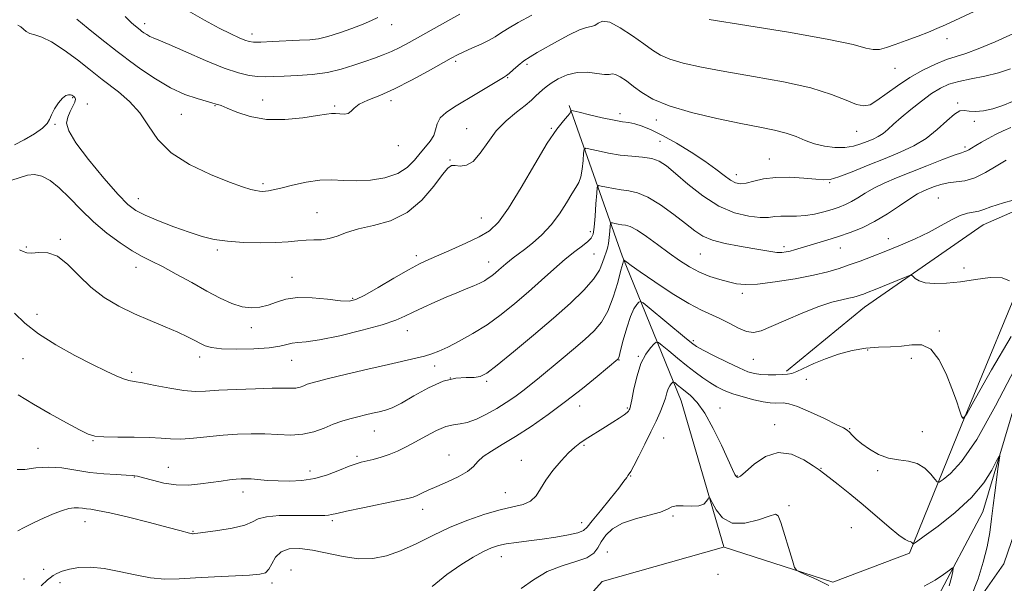
# Model space of a CAD drawing. Extents: x 2064800 to 2067700, y 339800 to 342700.
# Drawn here: x 2065095 to 2065446, y 341019 to 341219 of the extents above; entities that cross this region are included whole.
import ezdxf

# ---------------------------------------------------------------- set-up
doc = ezdxf.new("R2010")
doc.units = 0
doc.header["$MEASUREMENT"] = 0
for name, color, linetype, lineweight in [('DTM HARD BREAKLINE', 7, 'Continuous', 0), ('DTM SPOT ELEVATION', 2, 'Continuous', 13), ('INDEX CONTOUR', 41, 'Continuous', 13), ('INTERMEDIATE CONTOUR', 44, 'Continuous', 0)]:
    doc.layers.add(name, color=color, linetype=linetype, lineweight=lineweight)

msp = doc.modelspace()

# ---------------------------------------------------------------- linework, layer by layer
at = {"layer": 'DTM HARD BREAKLINE'}
for points in [[(2065345.796, 341031.476, 1171.452), (2065384.57, 341018.93, 1172.29), (2065411.88, 341029.27, 1173.7), (2065430.5, 341075.34, 1177.95), (2065455.59, 341135.84, 1180.6), (2065477.67, 341140.98, 1180.64), (2065569.35, 341199.64, 1185.97), (2065603.59, 341237.63, 1190.31), (2065650.67, 341277.99, 1193.56), (2065713.09, 341343.17, 1198.13), (2065740.12, 341385.6, 1203.51), (2065781.61, 341434, 1205.87), (2065816.68, 341478.42, 1212.65), (2065848.06, 341505.59, 1213.17), (2065883.25, 341584.5, 1213.74), (2065905.15, 341651.43, 1217.35), (2065905.53, 341657.85, 1217.98)], [(2065156.72, 340802.68, 1157.45), (2065193.08, 340872.36, 1160.58), (2065253, 340914.68, 1164.31), (2065282.42, 340949.48, 1166.15), (2065294.97, 340982.74, 1166.07), (2065342.42, 341014.27, 1167.84), (2065368.87, 341005.35, 1168.52), (2065381.28, 340995.68, 1168.44), (2065406.57, 341001.2, 1169.64), (2065421.05, 341011.99, 1171.25), (2065438.02, 341044.02, 1173.17), (2065459.53, 341116.17, 1176.06), (2065486.84, 341124.1, 1176.06), (2065520.98, 341134.41, 1180.28), (2065549.52, 341148.75, 1181.52), (2065567.2, 341157.92, 1183.16), (2065592.19, 341191.13, 1184.93), (2065610.75, 341219.95, 1184.89), (2065636.46, 341229.89, 1186.41), (2065663.42, 341252.27, 1187.54), (2065713.74, 341299.03, 1190.95), (2065754.43, 341348.24, 1193.52), (2065783.85, 341385.05, 1195.88), (2065812.91, 341433.89, 1199.25)], [(2065668.805, 341214.495, 1196.124), (2065646.41, 341206.99, 1197.01), (2065616.24, 341184.23, 1192.87), (2065569.9, 341127.42, 1187.5), (2065527.32, 341110.71, 1182.24), (2065469.89, 341096.47, 1179.55), (2065445.57, 341025.54, 1175.38), (2065418.96, 340987.52, 1173.33), (2065377.2, 340976.43, 1171.41), (2065344.35, 340991.79, 1170.2), (2065308.95, 340965.04, 1168.88), (2065203.47, 340860.29, 1162.66), (2065179.18, 340799.39, 1160.86), (2065154.21, 340771.39, 1161.34), (2065109.53, 340732.23, 1160.78)], [(2065290.47, 341188.89, 1188.26), (2065309.47, 341135.26, 1180.21), (2065330.47, 341083.62, 1173.05), (2065345.659, 341031.617, 1171.453)], [(2065368.08, 341094.23, 1178.25), (2065395.81, 341117.04, 1179.22), (2065438.18, 341146.32, 1181.19), (2065475.98, 341162.9, 1182.1)], [(2065109.74, 340790.8, 1160.5), (2065160.07, 340840.78, 1161.14), (2065185.9, 340886.03, 1163.42), (2065251.06, 340933.54, 1166.75), (2065272.11, 340985.63, 1169.8), (2065302.32, 341019.22, 1170.33), (2065345.583, 341031.48, 1171.447)]]:
    msp.add_polyline3d(points, dxfattribs=at)
at = {"layer": 'DTM SPOT ELEVATION'}
for p in [(2065139.12, 341218.06, 1196.5), (2065227.27, 341217.63, 1197.4), (2065177.35, 341214.33, 1198.5), (2065425.27, 341212.71, 1193.5), (2065249.99, 341204.56, 1193.7), (2065275.44, 341203.57, 1191.7), (2065406.73, 341202.15, 1193.1), (2065268.54, 341198.78, 1191.9), (2065113.43, 341191.7, 1189.9), (2065118.68, 341189.4, 1190.2), (2065181.23, 341190.87, 1194.7), (2065226.94, 341190.59, 1193.6), (2065429.09, 341189.78, 1188.2), (2065152.2, 341185.66, 1193.2), (2065164.22, 341188.78, 1193.9), (2065206.91, 341188.66, 1194.2), (2065308.67, 341185.98, 1188.5), (2065107.18, 341182.2, 1189.9), (2065321.66, 341183.65, 1189.4), (2065435.03, 341183.17, 1187.8), (2065253.94, 341180.61, 1190.9), (2065284.15, 341180.76, 1188.1), (2065393.04, 341179.67, 1191.2), (2065322.92, 341176.09, 1186.9), (2065229.58, 341174.54, 1193.4), (2065431.72, 341174.01, 1186.3), (2065248, 341169.46, 1190.1), (2065361.88, 341169.81, 1188.8), (2065350.19, 341164.18, 1188.6), (2065383.41, 341161.41, 1187.9), (2065181.27, 341160.96, 1192.3), (2065136.89, 341155.7, 1190.7), (2065422.16, 341155.89, 1182.9), (2065200.54, 341150.72, 1190.9), (2065259.19, 341148.8, 1188.9), (2065298.04, 341143.88, 1184.5), (2065109.01, 341141.13, 1186.2), (2065404.36, 341141.42, 1182.7), (2065096.88, 341138.37, 1186.2), (2065165.02, 341137.35, 1189.7), (2065367.14, 341138.49, 1184.4), (2065387.28, 341138.11, 1183.2), (2065236.03, 341135.32, 1188.4), (2065261.79, 341133.05, 1186.7), (2065299.35, 341135.97, 1183.1), (2065337.33, 341135.9, 1183.1), (2065135.99, 341131.21, 1187.4), (2065431.27, 341130.97, 1180.6), (2065191.69, 341127.58, 1188.7), (2065213.28, 341120.11, 1188.2), (2065352.29, 341121.94, 1181.6), (2065100.78, 341114.44, 1184.5), (2065177.16, 341109.69, 1187.5), (2065232.77, 341108.67, 1185.3), (2065422.48, 341108.45, 1178.1), (2065334.79, 341105.09, 1178.3), (2065396.951, 341101.745, 1177.855), (2065095.79, 341098.64, 1183.3), (2065158.71, 341099.17, 1185.5), (2065191.57, 341098.05, 1185.2), (2065308.324, 341098.147, 1177.925), (2065315.13, 341099.451, 1176.105), (2065356.21, 341098.35, 1179.1), (2065412.508, 341098.768, 1177.715), (2065242.5, 341095.98, 1183.5), (2065134.44, 341093.72, 1184.3), (2065248.16, 341091.72, 1181.5), (2065375.06, 341091.26, 1177.5), (2065261.11, 341090.53, 1181.7), (2065294.236, 341081.781, 1177.365), (2065311.275, 341081.035, 1176.175), (2065344.354, 341081.001, 1174.705), (2065363.757, 341075.071, 1174.495), (2065390.5, 341073.7, 1176.1), (2065221.02, 341072.91, 1181.2), (2065324.214, 341070.302, 1173.025), (2065416.513, 341072.595, 1176.665), (2065101.06, 341066.62, 1180.7), (2065120.7, 341069.46, 1181.9), (2065295.81, 341067.779, 1175.825), (2065214.9, 341063.87, 1180.3), (2065247.7, 341064.34, 1178.9), (2065147.62, 341059.96, 1180.9), (2065273.42, 341062.37, 1176.7), (2065380.38, 341059.5, 1174.1), (2065135.49, 341056.5, 1179.9), (2065198.03, 341058.56, 1180.6), (2065312.43, 341056.84, 1173.9), (2065350.46, 341056.79, 1174.1), (2065400.52, 341058.66, 1175.8), (2065174.19, 341051.12, 1179.4), (2065267.7, 341050.82, 1176.8), (2065368.942, 341046.204, 1172.115), (2065238.26, 341044.96, 1177.4), (2065327.52, 341042.55, 1171.8), (2065117.82, 341040.59, 1177.3), (2065206, 341040.88, 1177.7), (2065294.94, 341040.16, 1174.7), (2065391.184, 341038.369, 1172.675), (2065156.42, 341037.04, 1178.1), (2065266.32, 341028.09, 1173.3), (2065304.15, 341029.73, 1170.7), (2065103.09, 341023.54, 1176.4), (2065191.28, 341023.27, 1174.6), (2065343.64, 341021.8, 1171.5), (2065096.14, 341020.05, 1176.6), (2065108.92, 341018.78, 1175.6), (2065184.58, 341018.67, 1175.6)]:
    msp.add_point(p, dxfattribs=at)
at = {"layer": 'INDEX CONTOUR'}
for points in [[(2065092.763, 341174.809, 1190), (2065096.185, 341176.6, 1190), (2065099.806, 341178.752, 1190), (2065102.744, 341180.809, 1190), (2065104.385, 341182.455, 1190), (2065105.186, 341183.922, 1190), (2065105.871, 341185.579, 1190), (2065106.996, 341187.6521, 1190), (2065108.429, 341189.7911, 1190), (2065109.866, 341191.504, 1190), (2065111.0611, 341192.427, 1190), (2065111.988, 341192.718, 1190), (2065112.68, 341192.664, 1190), (2065113.177, 341192.504, 1190), (2065113.557, 341192.288, 1190), (2065113.907, 341192.0131, 1190), (2065114.265, 341191.653, 1190), (2065114.457, 341191.064, 1190), (2065114.259, 341190.0721, 1190), (2065113.543, 341188.571, 1190), (2065112.568, 341186.71, 1190), (2065111.688, 341184.703, 1190), (2065111.308, 341182.605, 1190), (2065112.034, 341179.821, 1190), (2065114.524, 341175.597, 1190), (2065119.081, 341169.567, 1190), (2065124.603, 341162.909, 1190), (2065129.634, 341157.188, 1190), (2065133.167, 341153.541, 1190), (2065135.986, 341151.387, 1190), (2065139.322, 341149.718, 1190), (2065144.044, 341147.752, 1190), (2065149.578, 341145.616, 1190), (2065154.986, 341143.667, 1190), (2065159.613, 341142.183, 1190), (2065163.9271, 341141.147, 1190), (2065168.681, 341140.464, 1190), (2065174.361, 341140.056, 1190), (2065180.3881, 341139.897, 1190), (2065185.921, 341139.9769, 1190), (2065190.323, 341140.261, 1190), (2065193.792, 341140.61, 1190), (2065196.732, 341140.861, 1190), (2065199.49, 341140.925, 1190), (2065202.19, 341141.014, 1190), (2065204.897, 341141.416, 1190), (2065207.737, 341142.324, 1190), (2065211.076, 341143.559, 1190), (2065215.336, 341144.8491, 1190), (2065220.753, 341146.081, 1190), (2065226.796, 341147.794, 1190), (2065232.746, 341150.6851, 1190), (2065237.976, 341155.112, 1190), (2065242.23, 341160.076, 1190), (2065245.347, 341164.236, 1190), (2065247.299, 341166.5839, 1190), (2065248.598, 341167.438, 1190), (2065249.888, 341167.45, 1190), (2065251.6719, 341167.27, 1190), (2065253.88, 341167.546, 1190), (2065256.299, 341168.93, 1190), (2065258.784, 341171.831, 1190), (2065261.465, 341175.709, 1190), (2065264.541, 341179.783, 1190), (2065268.09, 341183.404, 1190), (2065271.6989, 341186.44, 1190), (2065274.836, 341188.893, 1190), (2065277.107, 341190.785, 1190), (2065278.68, 341192.2459, 1190), (2065279.86, 341193.426, 1190), (2065280.955, 341194.48, 1190), (2065282.265, 341195.565, 1190), (2065284.09, 341196.841, 1190), (2065286.643, 341198.367, 1190), (2065289.797, 341199.794, 1190), (2065293.338, 341200.672, 1190), (2065297.011, 341200.7161, 1190), (2065300.412, 341200.2851, 1190), (2065303.097, 341199.906, 1190), (2065304.793, 341199.938, 1190), (2065305.924, 341200.093, 1190), (2065307.084, 341199.918, 1190), (2065308.7489, 341199.064, 1190), (2065310.913, 341197.598, 1190), (2065313.452, 341195.688, 1190), (2065316.391, 341193.496, 1190), (2065320.36, 341191.136, 1190), (2065326.142, 341188.716, 1190), (2065334.128, 341186.35, 1190), (2065343.1621, 341184.195, 1190), (2065351.698, 341182.414, 1190), (2065358.528, 341181.1, 1190), (2065363.79, 341180.054, 1190), (2065367.96, 341179.003, 1190), (2065371.491, 341177.754, 1190), (2065374.74, 341176.431, 1190), (2065378.044, 341175.235, 1190), (2065381.632, 341174.347, 1190), (2065385.318, 341173.861, 1190), (2065388.81, 341173.849, 1190), (2065391.878, 341174.333, 1190), (2065394.532, 341175.138, 1190), (2065396.8419, 341176.04, 1190), (2065398.881, 341176.88, 1190), (2065400.728, 341177.76, 1190), (2065402.46, 341178.847, 1190), (2065404.198, 341180.2929, 1190), (2065406.227, 341182.181, 1190), (2065408.871, 341184.577, 1190), (2065412.31, 341187.461, 1190), (2065416.135, 341190.456, 1190), (2065419.793, 341193.096, 1190), (2065422.921, 341195.037, 1190), (2065425.9331, 341196.403, 1190), (2065429.4321, 341197.439, 1190), (2065433.827, 341198.371, 1190), (2065438.734, 341199.343, 1190), (2065443.571, 341200.484, 1190), (2065447.872, 341201.882, 1190)], [(2065093.673, 341059.086, 1180), (2065096.436, 341059.175, 1180), (2065100.3, 341059.694, 1180), (2065104.817, 341060.012, 1180), (2065109.603, 341059.67, 1180), (2065114.534, 341058.896, 1180), (2065119.5499, 341058.092, 1180), (2065124.52, 341057.572, 1180), (2065129.0159, 341057.302, 1180), (2065132.536, 341057.162, 1180), (2065134.818, 341057.027, 1180), (2065136.553, 341056.752, 1180), (2065138.669, 341056.187, 1180), (2065141.8629, 341055.272, 1180), (2065145.9079, 341054.298, 1180), (2065150.343, 341053.646, 1180), (2065154.764, 341053.587, 1180), (2065158.989, 341053.964, 1180), (2065166.3631, 341055.003, 1180), (2065169.322, 341055.392, 1180), (2065171.703, 341055.669, 1180), (2065173.531, 341055.829, 1180), (2065175.181, 341055.863, 1180), (2065177.1221, 341055.764, 1180), (2065182.948, 341055.27, 1180), (2065186.684, 341055.039, 1180), (2065190.807, 341054.958, 1180), (2065195.2081, 341055.1981, 1180), (2065199.7831, 341055.944, 1180), (2065204.375, 341057.281, 1180), (2065208.615, 341058.873, 1180), (2065212.081, 341060.281, 1180), (2065214.525, 341061.181, 1180), (2065216.384, 341061.72, 1180), (2065220.643, 341062.723, 1180), (2065223.417, 341063.477, 1180), (2065226.352, 341064.448, 1180), (2065229.284, 341065.663, 1180), (2065232.332, 341067.155, 1180), (2065235.686, 341068.96, 1180), (2065239.431, 341071.034, 1180), (2065243.215, 341073.015, 1180), (2065246.581, 341074.461, 1180), (2065249.241, 341075.106, 1180), (2065251.587, 341075.383, 1180), (2065254.177, 341075.899, 1180), (2065257.414, 341077.113, 1180), (2065261.057, 341078.885, 1180), (2065264.708, 341080.925, 1180), (2065268.053, 341082.9991, 1180), (2065271.117, 341085.086, 1180), (2065274.012, 341087.219, 1180), (2065276.873, 341089.456, 1180), (2065279.941, 341091.953, 1180), (2065287.638, 341098.348, 1180), (2065292.006, 341102.015, 1180), (2065296.063, 341105.479, 1180), (2065299.402, 341108.513, 1180), (2065302.094, 341111.627, 1180), (2065304.33, 341115.513, 1180), (2065306.257, 341120.548, 1180), (2065307.835, 341125.827, 1180), (2065308.975, 341130.1281, 1180), (2065309.634, 341132.554, 1180), (2065309.932, 341133.502, 1180), (2065310.032, 341133.693, 1180), (2065310.083, 341133.719, 1180), (2065310.191, 341133.654, 1180), (2065311.047, 341132.968, 1180), (2065312.595, 341131.834, 1180), (2065315.799, 341129.586, 1180), (2065321.021, 341126.016, 1180), (2065327.252, 341121.905, 1180), (2065333.136, 341118.287, 1180), (2065337.656, 341115.906, 1180), (2065344.285, 341112.988, 1180), (2065347.575, 341111.283, 1180), (2065350.858, 341109.557, 1180), (2065353.805, 341108.308, 1180), (2065356.285, 341107.947, 1180), (2065358.941, 341108.538, 1180), (2065362.612, 341110.052, 1180), (2065367.821, 341112.366, 1180), (2065373.8301, 341114.972, 1180), (2065379.585, 341117.26, 1180), (2065384.236, 341118.7721, 1180), (2065387.744, 341119.641, 1180), (2065390.276, 341120.149, 1180), (2065392.02, 341120.537, 1180), (2065393.258, 341120.887, 1180), (2065394.295, 341121.242, 1180), (2065395.4499, 341121.665, 1180), (2065397.093, 341122.299, 1180), (2065399.605, 341123.303, 1180), (2065410.109, 341127.612, 1180), (2065411.872, 341128.307, 1180), (2065412.656, 341128.412, 1180), (2065413.13, 341128.013, 1180), (2065413.898, 341127.237, 1180), (2065415.28, 341126.346, 1180), (2065417.526, 341125.642, 1180), (2065420.816, 341125.365, 1180), (2065425.042, 341125.526, 1180), (2065430.023, 341126.073, 1180), (2065435.477, 341126.883, 1180), (2065440.714, 341127.517, 1180), (2065444.941, 341127.4619, 1180), (2065447.584, 341126.401, 1180)]]:
    msp.add_polyline3d(points, dxfattribs=at)
at = {"layer": 'INTERMEDIATE CONTOUR'}
for points in [[(2065340.433, 341219.516, 1194), (2065353.885, 341217.382, 1194), (2065369.493, 341214.8401, 1194), (2065383.153, 341212.416, 1194), (2065391.778, 341210.55, 1194), (2065396.358, 341209.335, 1194), (2065398.902, 341208.7739, 1194), (2065401.1359, 341208.854, 1194), (2065403.667, 341209.494, 1194), (2065406.819, 341210.595, 1194), (2065410.75, 341212.033, 1194), (2065414.942, 341213.595, 1194), (2065418.712, 341215.046, 1194), (2065421.6901, 341216.272, 1194), (2065424.763, 341217.657, 1194), (2065448.757, 341228.943, 1194)], [(2065114.946, 341219.615, 1194), (2065118.983, 341216.286, 1194), (2065123.301, 341212.841, 1194), (2065129.305, 341208.101, 1194), (2065131.188, 341206.638, 1194), (2065133.742, 341204.723, 1194), (2065137.8019, 341201.773, 1194), (2065142.936, 341198.305, 1194), (2065148.397, 341195.109, 1194), (2065153.503, 341192.803, 1194), (2065157.849, 341191.318, 1194), (2065163.034, 341189.868, 1194), (2065164.604, 341189.382, 1194), (2065165.229, 341189.2101, 1194), (2065166.381, 341188.815, 1194), (2065168.522, 341187.941, 1194), (2065172.006, 341186.482, 1194), (2065176.756, 341184.922, 1194), (2065182.587, 341183.895, 1194), (2065189.169, 341183.845, 1194), (2065195.584, 341184.462, 1194), (2065200.768, 341185.247, 1194), (2065203.985, 341185.791, 1194), (2065205.81, 341186.0459, 1194), (2065207.147, 341186.053, 1194), (2065208.695, 341185.893, 1194), (2065210.334, 341185.796, 1194), (2065211.737, 341186.031, 1194), (2065212.741, 341186.788, 1194), (2065213.83, 341187.944, 1194), (2065215.6499, 341189.297, 1194), (2065218.709, 341190.729, 1194), (2065222.973, 341192.456, 1194), (2065228.272, 341194.778, 1194), (2065234.306, 341197.831, 1194), (2065240.254, 341201.0961, 1194), (2065248.411, 341205.734, 1194), (2065250.661, 341206.931, 1194), (2065252.905, 341207.99, 1194), (2065255.856, 341209.297, 1194), (2065259.116, 341210.756, 1194), (2065262.007, 341212.15, 1194), (2065264.106, 341213.352, 1194), (2065266.008, 341214.599, 1194), (2065268.561, 341216.221, 1194), (2065272.384, 341218.436, 1194), (2065277.164, 341221.034, 1194)], [(2065132.157, 341220.631, 1196), (2065134.462, 341218.375, 1196), (2065135.8771, 341217.1, 1196), (2065137.534, 341215.776, 1196), (2065138.044, 341215.393, 1196), (2065138.856, 341214.803, 1196), (2065139.883, 341214.109, 1196), (2065140.975, 341213.47, 1196), (2065142.157, 341212.935, 1196), (2065144.151, 341212.125, 1196), (2065147.851, 341210.552, 1196), (2065153.757, 341207.942, 1196), (2065160.784, 341204.885, 1196), (2065167.451, 341202.184, 1196), (2065172.61, 341200.455, 1196), (2065176.45, 341199.572, 1196), (2065179.496, 341199.219, 1196), (2065182.263, 341199.123, 1196), (2065185.244, 341199.181, 1196), (2065188.924, 341199.33, 1196), (2065193.611, 341199.544, 1196), (2065198.917, 341199.94, 1196), (2065204.28, 341200.6679, 1196), (2065209.228, 341201.814, 1196), (2065213.67, 341203.198, 1196), (2065217.607, 341204.572, 1196), (2065221.067, 341205.76, 1196), (2065224.188, 341206.863, 1196), (2065227.1371, 341208.052, 1196), (2065230.108, 341209.485, 1196), (2065233.418, 341211.272, 1196), (2065247.217, 341218.995, 1196), (2065251.488, 341221.408, 1196)], [(2065154.65, 341222.573, 1198), (2065160.464, 341219.258, 1198), (2065165.753, 341216.4649, 1198), (2065169.86, 341214.403, 1198), (2065172.8309, 341213.002, 1198), (2065174.891, 341212.119, 1198), (2065176.365, 341211.626, 1198), (2065177.989, 341211.431, 1198), (2065180.603, 341211.46, 1198), (2065184.7329, 341211.632, 1198), (2065194.308, 341212.108, 1198), (2065197.971, 341212.313, 1198), (2065201.105, 341212.673, 1198), (2065204.479, 341213.428, 1198), (2065208.612, 341214.72, 1198), (2065213.034, 341216.316, 1198), (2065217.022, 341217.884, 1198), (2065220.0429, 341219.176, 1198), (2065222.315, 341220.263, 1198)], [(2065093.854, 341217.513, 1192), (2065094.994, 341216.839, 1192), (2065095.894, 341216.032, 1192), (2065096.858, 341215.212, 1192), (2065098.117, 341214.533, 1192), (2065099.899, 341214.025, 1192), (2065102.4249, 341213.221, 1192), (2065105.915, 341211.529, 1192), (2065110.3971, 341208.607, 1192), (2065115.13, 341205.111, 1192), (2065119.179, 341201.948, 1192), (2065124.019, 341198.099, 1192), (2065129.787, 341193.6861, 1192), (2065133.699, 341190.316, 1192), (2065137.423, 341186.249, 1192), (2065140.542, 341181.623, 1192), (2065143.869, 341176.764, 1192), (2065148.524, 341172.041, 1192), (2065155.172, 341167.796, 1192), (2065162.6501, 341164.243, 1192), (2065169.34, 341161.568, 1192), (2065174.005, 341159.877, 1192), (2065176.93, 341158.9571, 1192), (2065178.778, 341158.516, 1192), (2065180.13, 341158.304, 1192), (2065181.227, 341158.24, 1192), (2065182.225, 341158.286, 1192), (2065183.337, 341158.431, 1192), (2065185.007, 341158.772, 1192), (2065187.733, 341159.435, 1192), (2065191.805, 341160.456, 1192), (2065196.669, 341161.524, 1192), (2065201.562, 341162.2391, 1192), (2065205.934, 341162.3381, 1192), (2065210.092, 341162.104, 1192), (2065214.553, 341161.955, 1192), (2065219.632, 341162.25, 1192), (2065224.813, 341163.1199, 1192), (2065229.376, 341164.637, 1192), (2065232.792, 341166.8, 1192), (2065235.308, 341169.321, 1192), (2065237.364, 341171.8389, 1192), (2065239.29, 341174.082, 1192), (2065240.976, 341176.126, 1192), (2065242.203, 341178.136, 1192), (2065242.8859, 341180.235, 1192), (2065243.477, 341182.369, 1192), (2065244.562, 341184.444, 1192), (2065246.605, 341186.411, 1192), (2065249.579, 341188.414, 1192), (2065257.62, 341193.177, 1192), (2065267.098, 341198.814, 1192), (2065268.205, 341199.533, 1192), (2065269.162, 341200.322, 1192), (2065270.544, 341201.569, 1192), (2065272.336, 341203.1361, 1192), (2065274.373, 341204.753, 1192), (2065276.567, 341206.239, 1192), (2065279.13, 341207.764, 1192), (2065286.332, 341211.833, 1192), (2065290.517, 341214.0931, 1192), (2065294.164, 341215.824, 1192), (2065296.725, 341216.667, 1192), (2065298.412, 341217.009, 1192), (2065299.63, 341217.42, 1192), (2065300.799, 341218.2371, 1192), (2065302.409, 341218.872, 1192), (2065304.9689, 341218.502, 1192), (2065308.754, 341216.59, 1192), (2065313.1071, 341213.735, 1192), (2065317.138, 341210.817, 1192), (2065320.257, 341208.527, 1192), (2065323.064, 341206.792, 1192), (2065326.46, 341205.347, 1192), (2065331.23, 341203.96, 1192), (2065337.697, 341202.524, 1192), (2065346.066, 341200.9649, 1192), (2065356.247, 341199.219, 1192), (2065366.964, 341197.271, 1192), (2065376.644, 341195.116, 1192), (2065384.0591, 341192.819, 1192), (2065389.361, 341190.7201, 1192), (2065393.045, 341189.23, 1192), (2065395.642, 341188.687, 1192), (2065397.821, 341189.149, 1192), (2065400.282, 341190.603, 1192), (2065407.571, 341195.847, 1192), (2065412.0261, 341198.808, 1192), (2065416.653, 341201.452, 1192), (2065421.1279, 341203.631, 1192), (2065425.114, 341205.256, 1192), (2065428.485, 341206.353, 1192), (2065431.949, 341207.409, 1192), (2065436.422, 341209.029, 1192), (2065442.431, 341211.5901, 1192), (2065448.94, 341214.577, 1192)], [(2065091.397, 341162.142, 1188), (2065094.7151, 341163.224, 1188), (2065097.389, 341164.067, 1188), (2065099.859, 341164.3271, 1188), (2065102.502, 341163.711, 1188), (2065105.43, 341162.123, 1188), (2065108.691, 341159.519, 1188), (2065112.327, 341155.939, 1188), (2065116.364, 341151.757, 1188), (2065120.82, 341147.434, 1188), (2065125.635, 341143.386, 1188), (2065130.4241, 341139.862, 1188), (2065134.723, 341137.07, 1188), (2065138.271, 341135.08, 1188), (2065141.608, 341133.416, 1188), (2065145.479, 341131.468, 1188), (2065150.389, 341128.806, 1188), (2065155.892, 341125.732, 1188), (2065161.305, 341122.729, 1188), (2065166.081, 341120.213, 1188), (2065170.225, 341118.33, 1188), (2065173.881, 341117.158, 1188), (2065177.182, 341116.736, 1188), (2065180.239, 341116.965, 1188), (2065183.154, 341117.705, 1188), (2065186.086, 341118.773, 1188), (2065189.425, 341119.811, 1188), (2065193.6179, 341120.413, 1188), (2065198.859, 341120.312, 1188), (2065204.325, 341119.788, 1188), (2065208.937, 341119.259, 1188), (2065212.0171, 341119.1229, 1188), (2065214.485, 341119.703, 1188), (2065217.656, 341121.301, 1188), (2065222.4281, 341124.035, 1188), (2065228.01, 341127.291, 1188), (2065233.192, 341130.272, 1188), (2065237.126, 341132.4009, 1188), (2065240.418, 341133.989, 1188), (2065244.038, 341135.564, 1188), (2065248.653, 341137.527, 1188), (2065253.715, 341139.757, 1188), (2065258.374, 341142.001, 1188), (2065262.056, 341144.227, 1188), (2065265.292, 341147.277, 1188), (2065268.889, 341152.2109, 1188), (2065273.3881, 341159.59, 1188), (2065278.261, 341167.973, 1188), (2065282.712, 341175.419, 1188), (2065286.109, 341180.442, 1188), (2065288.459, 341183.374, 1188), (2065289.9321, 341185.001, 1188), (2065290.709, 341185.999, 1188), (2065291.01, 341186.601, 1188), (2065291.069, 341186.928, 1188), (2065291.188, 341187.064, 1188), (2065291.954, 341186.9401, 1188), (2065294.023, 341186.452, 1188), (2065297.751, 341185.562, 1188), (2065302.296, 341184.515, 1188), (2065306.513, 341183.622, 1188), (2065309.563, 341183.097, 1188), (2065311.812, 341182.756, 1188), (2065313.929, 341182.316, 1188), (2065316.498, 341181.515, 1188), (2065319.7569, 341180.179, 1188), (2065323.858, 341178.156, 1188), (2065328.813, 341175.389, 1188), (2065334.061, 341172.199, 1188), (2065338.902, 341169.008, 1188), (2065342.786, 341166.18, 1188), (2065345.768, 341163.879, 1188), (2065348.054, 341162.212, 1188), (2065349.884, 341161.257, 1188), (2065351.626, 341160.953, 1188), (2065353.678, 341161.208, 1188), (2065356.385, 341161.886, 1188), (2065359.86, 341162.674, 1188), (2065364.162, 341163.2189, 1188), (2065369.194, 341163.268, 1188), (2065374.241, 341162.9699, 1188), (2065378.435, 341162.575, 1188), (2065381.258, 341162.34, 1188), (2065383.594, 341162.5389, 1188), (2065386.682, 341163.45, 1188), (2065391.4, 341165.231, 1188), (2065397.2, 341167.559, 1188), (2065403.178, 341169.991, 1188), (2065408.604, 341172.216, 1188), (2065413.436, 341174.46, 1188), (2065417.806, 341177.086, 1188), (2065421.791, 341180.267, 1188), (2065425.246, 341183.431, 1188), (2065427.971, 341185.821, 1188), (2065429.89, 341186.903, 1188), (2065431.426, 341187.0391, 1188), (2065433.124, 341186.814, 1188), (2065435.419, 341186.736, 1188), (2065438.2849, 341186.994, 1188), (2065441.588, 341187.699, 1188), (2065445.146, 341188.883, 1188), (2065448.615, 341190.2729, 1188)], [(2065094.521, 341137.378, 1186), (2065095.805, 341136.803, 1186), (2065097.061, 341136.378, 1186), (2065098.784, 341136.267, 1186), (2065101.336, 341136.471, 1186), (2065104.54, 341136.35, 1186), (2065108.083, 341135.105, 1186), (2065111.737, 341132.214, 1186), (2065115.608, 341128.264, 1186), (2065119.883, 341124.121, 1186), (2065124.696, 341120.481, 1186), (2065129.947, 341117.368, 1186), (2065135.4809, 341114.639, 1186), (2065141.094, 341112.177, 1186), (2065146.395, 341109.979, 1186), (2065150.9461, 341108.067, 1186), (2065154.428, 341106.456, 1186), (2065157.01, 341105.125, 1186), (2065158.983, 341104.044, 1186), (2065160.726, 341103.188, 1186), (2065162.974, 341102.5601, 1186), (2065166.552, 341102.169, 1186), (2065171.912, 341102.024, 1186), (2065178.034, 341102.131, 1186), (2065183.525, 341102.499, 1186), (2065187.344, 341103.096, 1186), (2065189.841, 341103.7379, 1186), (2065191.718, 341104.205, 1186), (2065193.708, 341104.3859, 1186), (2065196.675, 341104.613, 1186), (2065201.517, 341105.327, 1186), (2065208.6709, 341106.819, 1186), (2065216.736, 341108.774, 1186), (2065223.8549, 341110.724, 1186), (2065228.683, 341112.325, 1186), (2065231.948, 341113.72, 1186), (2065234.8951, 341115.174, 1186), (2065238.487, 341116.876, 1186), (2065242.568, 341118.717, 1186), (2065246.699, 341120.511, 1186), (2065250.5, 341122.1051, 1186), (2065253.814, 341123.473, 1186), (2065256.543, 341124.62, 1186), (2065258.639, 341125.571, 1186), (2065260.266, 341126.417, 1186), (2065261.642, 341127.266, 1186), (2065262.947, 341128.204, 1186), (2065264.22, 341129.225, 1186), (2065265.466, 341130.296, 1186), (2065267.927, 341132.478, 1186), (2065269.2, 341133.539, 1186), (2065270.58, 341134.592, 1186), (2065272.275, 341135.839, 1186), (2065274.5311, 341137.526, 1186), (2065277.481, 341139.85, 1186), (2065280.818, 341142.804, 1186), (2065284.127, 341146.329, 1186), (2065287.054, 341150.28, 1186), (2065289.511, 341154.164, 1186), (2065291.471, 341157.397, 1186), (2065292.931, 341159.62, 1186), (2065293.971, 341161.369, 1186), (2065294.6891, 341163.404, 1186), (2065295.179, 341166.226, 1186), (2065295.492, 341169.3, 1186), (2065295.673, 341171.834, 1186), (2065295.846, 341173.222, 1186), (2065296.447, 341173.604, 1186), (2065297.989, 341173.309, 1186), (2065300.815, 341172.647, 1186), (2065304.578, 341171.866, 1186), (2065308.76, 341171.195, 1186), (2065312.89, 341170.782, 1186), (2065316.694, 341170.451, 1186), (2065319.948, 341169.941, 1186), (2065322.584, 341168.9879, 1186), (2065325.169, 341167.309, 1186), (2065328.4251, 341164.616, 1186), (2065332.871, 341160.82, 1186), (2065338.203, 341156.645, 1186), (2065343.91, 341153.016, 1186), (2065349.501, 341150.645, 1186), (2065354.557, 341149.407, 1186), (2065358.678, 341148.966, 1186), (2065361.633, 341149, 1186), (2065363.876, 341149.246, 1186), (2065366.028, 341149.46, 1186), (2065368.588, 341149.4751, 1186), (2065371.542, 341149.45, 1186), (2065374.752, 341149.623, 1186), (2065378.068, 341150.164, 1186), (2065381.303, 341150.963, 1186), (2065384.257, 341151.84, 1186), (2065386.798, 341152.67, 1186), (2065389.056, 341153.548, 1186), (2065391.228, 341154.621, 1186), (2065393.507, 341155.996, 1186), (2065396.084, 341157.608, 1186), (2065399.148, 341159.355, 1186), (2065402.858, 341161.158, 1186), (2065407.257, 341163.061, 1186), (2065412.3579, 341165.135, 1186), (2065418.02, 341167.3789, 1186), (2065423.478, 341169.5, 1186), (2065427.815, 341171.133, 1186), (2065430.385, 341172.035, 1186), (2065431.641, 341172.435, 1186), (2065432.31, 341172.684, 1186), (2065433.026, 341173.08, 1186), (2065434.04, 341173.7101, 1186), (2065435.511, 341174.609, 1186), (2065437.536, 341175.782, 1186), (2065439.971, 341177.127, 1186), (2065442.612, 341178.513, 1186), (2065445.293, 341179.826, 1186), (2065448.022, 341181.022, 1186)], [(2065092.713, 341114.874, 1184), (2065096.425, 341111.301, 1184), (2065101.217, 341107.523, 1184), (2065107.406, 341103.5881, 1184), (2065114.186, 341099.806, 1184), (2065120.467, 341096.555, 1184), (2065125.39, 341094.124, 1184), (2065128.996, 341092.466, 1184), (2065131.556, 341091.448, 1184), (2065133.44, 341090.903, 1184), (2065135.42, 341090.534, 1184), (2065138.371, 341090.006, 1184), (2065142.846, 341089.104, 1184), (2065148.103, 341088.0721, 1184), (2065153.082, 341087.272, 1184), (2065157.083, 341086.971, 1184), (2065160.858, 341087.065, 1184), (2065165.522, 341087.357, 1184), (2065171.7681, 341087.674, 1184), (2065178.603, 341087.934, 1184), (2065184.611, 341088.077, 1184), (2065188.73, 341088.081, 1184), (2065191.308, 341088.06, 1184), (2065193.046, 341088.169, 1184), (2065194.5309, 341088.51, 1184), (2065195.8881, 341088.997, 1184), (2065197.132, 341089.496, 1184), (2065198.437, 341089.938, 1184), (2065200.619, 341090.521, 1184), (2065204.6581, 341091.507, 1184), (2065211.101, 341093.05, 1184), (2065218.772, 341094.864, 1184), (2065226.063, 341096.556, 1184), (2065235.854, 341098.756, 1184), (2065238.958, 341099.521, 1184), (2065241.517, 341100.303, 1184), (2065244.081, 341101.316, 1184), (2065247.213, 341102.78, 1184), (2065251.313, 341104.867, 1184), (2065256.122, 341107.547, 1184), (2065261.219, 341110.74, 1184), (2065266.252, 341114.36, 1184), (2065271.164, 341118.296, 1184), (2065275.969, 341122.429, 1184), (2065280.652, 341126.611, 1184), (2065285.0759, 341130.583, 1184), (2065289.076, 341134.054, 1184), (2065292.5, 341136.802, 1184), (2065295.246, 341138.875, 1184), (2065297.2269, 341140.389, 1184), (2065298.418, 341141.562, 1184), (2065299.051, 341143.025, 1184), (2065299.42, 341145.511, 1184), (2065299.763, 341149.425, 1184), (2065300.085, 341153.858, 1184), (2065300.333, 341157.57, 1184), (2065300.521, 341159.626, 1184), (2065300.941, 341160.299, 1184), (2065301.955, 341160.166, 1184), (2065303.805, 341159.733, 1184), (2065306.268, 341159.221, 1184), (2065309.005, 341158.782, 1184), (2065311.791, 341158.448, 1184), (2065314.861, 341157.785, 1184), (2065318.5629, 341156.238, 1184), (2065323.066, 341153.479, 1184), (2065327.804, 341150.062, 1184), (2065332.032, 341146.766, 1184), (2065335.278, 341144.2, 1184), (2065338.168, 341142.309, 1184), (2065341.6041, 341140.87, 1184), (2065346.184, 341139.692, 1184), (2065351.3029, 341138.713, 1184), (2065356.054, 341137.904, 1184), (2065362.463, 341136.768, 1184), (2065364.566, 341136.505, 1184), (2065366.331, 341136.479, 1184), (2065367.9, 341136.652, 1184), (2065369.381, 341136.971, 1184), (2065370.913, 341137.398, 1184), (2065375.231, 341138.727, 1184), (2065382.403, 341140.883, 1184), (2065386.577, 341142.181, 1184), (2065390.788, 341143.593, 1184), (2065395.053, 341145.288, 1184), (2065399.458, 341147.475, 1184), (2065403.999, 341150.239, 1184), (2065408.324, 341153.149, 1184), (2065411.9939, 341155.646, 1184), (2065414.718, 341157.323, 1184), (2065416.798, 341158.38, 1184), (2065418.682, 341159.171, 1184), (2065420.746, 341159.965, 1184), (2065423.069, 341160.71, 1184), (2065425.657, 341161.266, 1184), (2065428.518, 341161.597, 1184), (2065431.681, 341162.053, 1184), (2065435.178, 341163.084, 1184), (2065438.983, 341164.964, 1184), (2065442.833, 341167.261, 1184), (2065446.403, 341169.366, 1184)], [(2065094.028, 341085.754, 1182), (2065099.481, 341082.374, 1182), (2065105.4581, 341078.921, 1182), (2065111.232, 341075.724, 1182), (2065115.897, 341073.213, 1182), (2065118.93, 341071.69, 1182), (2065121.351, 341070.964, 1182), (2065124.561, 341070.718, 1182), (2065129.5139, 341070.669, 1182), (2065135.368, 341070.658, 1182), (2065140.828, 341070.556, 1182), (2065144.976, 341070.294, 1182), (2065148.387, 341070.028, 1182), (2065152.006, 341069.971, 1182), (2065156.541, 341070.269, 1182), (2065167.103, 341071.316, 1182), (2065172.242, 341071.689, 1182), (2065177.151, 341071.856, 1182), (2065181.9301, 341071.802, 1182), (2065186.64, 341071.567, 1182), (2065191.203, 341071.424, 1182), (2065195.507, 341071.7, 1182), (2065199.465, 341072.609, 1182), (2065203.085, 341073.908, 1182), (2065206.403, 341075.238, 1182), (2065209.46, 341076.318, 1182), (2065212.3331, 341077.17, 1182), (2065215.106, 341077.895, 1182), (2065217.832, 341078.569, 1182), (2065220.436, 341079.192, 1182), (2065222.812, 341079.737, 1182), (2065224.971, 341080.259, 1182), (2065227.392, 341081.113, 1182), (2065230.67, 341082.735, 1182), (2065235.178, 341085.337, 1182), (2065240.396, 341088.25, 1182), (2065245.58, 341090.585, 1182), (2065250.104, 341091.703, 1182), (2065253.81, 341091.953, 1182), (2065256.655, 341091.937, 1182), (2065258.793, 341092.255, 1182), (2065261.16, 341093.521, 1182), (2065264.888, 341096.353, 1182), (2065270.711, 341101.095, 1182), (2065277.787, 341107.005, 1182), (2065284.8779, 341113.072, 1182), (2065290.94, 341118.464, 1182), (2065295.7199, 341123.071, 1182), (2065299.158, 341126.963, 1182), (2065301.281, 341130.205, 1182), (2065302.454, 341132.846, 1182), (2065303.128, 341134.931, 1182), (2065303.674, 341136.556, 1182), (2065304.151, 341138.031, 1182), (2065304.542, 341139.719, 1182), (2065304.832, 341141.837, 1182), (2065305.031, 341144.03, 1182), (2065305.154, 341145.797, 1182), (2065305.243, 341146.768, 1182), (2065305.442, 341147.086, 1182), (2065305.921, 341147.0229, 1182), (2065306.794, 341146.818, 1182), (2065307.958, 341146.577, 1182), (2065309.25, 341146.369, 1182), (2065310.602, 341146.185, 1182), (2065312.298, 341145.681, 1182), (2065314.7161, 341144.4341, 1182), (2065318.087, 341142.1801, 1182), (2065322.055, 341139.284, 1182), (2065326.1201, 341136.275, 1182), (2065329.896, 341133.59, 1182), (2065333.46, 341131.314, 1182), (2065337.003, 341129.446, 1182), (2065340.641, 341127.971, 1182), (2065344.1901, 341126.834, 1182), (2065347.394, 341125.966, 1182), (2065350.1921, 341125.334, 1182), (2065353.3241, 341125.045, 1182), (2065357.728, 341125.239, 1182), (2065363.962, 341125.991, 1182), (2065371.057, 341127.119, 1182), (2065377.659, 341128.378, 1182), (2065382.768, 341129.578, 1182), (2065386.773, 341130.759, 1182), (2065390.412, 341132.016, 1182), (2065394.309, 341133.435, 1182), (2065398.626, 341135.059, 1182), (2065403.408, 341136.919, 1182), (2065408.625, 341139.027, 1182), (2065413.929, 341141.314, 1182), (2065418.897, 341143.689, 1182), (2065423.193, 341146.033, 1182), (2065426.835, 341148.105, 1182), (2065429.927, 341149.636, 1182), (2065432.565, 341150.461, 1182), (2065436.671, 341151.1669, 1182), (2065438.399, 341151.743, 1182), (2065440.926, 341152.715, 1182), (2065445.371, 341154.171, 1182), (2065452.309, 341156.1061, 1182)], [(2065093.848, 341037.224, 1178), (2065096.195, 341038.48, 1178), (2065099.461, 341040.131, 1178), (2065103.234, 341041.871, 1178), (2065106.852, 341043.408, 1178), (2065109.796, 341044.512, 1178), (2065112.107, 341045.185, 1178), (2065113.968, 341045.488, 1178), (2065115.55, 341045.496, 1178), (2065116.968, 341045.33, 1178), (2065118.33, 341045.126, 1178), (2065119.872, 341044.944, 1178), (2065122.36, 341044.556, 1178), (2065126.694, 341043.6601, 1178), (2065133.316, 341042.088, 1178), (2065140.846, 341040.203, 1178), (2065147.449, 341038.501, 1178), (2065151.7251, 341037.365, 1178), (2065155.15, 341036.421, 1178), (2065155.775, 341036.282, 1178), (2065156.161, 341036.243, 1178), (2065156.457, 341036.253, 1178), (2065156.906, 341036.288, 1178), (2065158.109, 341036.427, 1178), (2065160.762, 341036.773, 1178), (2065165.2039, 341037.403, 1178), (2065170.359, 341038.277, 1178), (2065174.799, 341039.327, 1178), (2065177.573, 341040.465, 1178), (2065179.6599, 341041.5211, 1178), (2065182.517, 341042.307, 1178), (2065187.134, 341042.691, 1178), (2065192.629, 341042.781, 1178), (2065201.154, 341042.716, 1178), (2065203.3329, 341042.743, 1178), (2065204.686, 341042.843, 1178), (2065205.799, 341043.051, 1178), (2065207.604, 341043.486, 1178), (2065211.118, 341044.285, 1178), (2065216.889, 341045.506, 1178), (2065229.379, 341048.066, 1178), (2065232.958, 341048.818, 1178), (2065234.901, 341049.317, 1178), (2065236.269, 341049.846, 1178), (2065237.968, 341050.642, 1178), (2065240.279, 341051.74, 1178), (2065243.326, 341053.128, 1178), (2065247.087, 341054.775, 1178), (2065250.967, 341056.575, 1178), (2065254.224, 341058.405, 1178), (2065256.377, 341060.174, 1178), (2065257.992, 341061.924, 1178), (2065259.8959, 341063.729, 1178), (2065262.761, 341065.689, 1178), (2065266.636, 341068.003, 1178), (2065271.414, 341070.894, 1178), (2065276.9539, 341074.514, 1178), (2065282.982, 341078.727, 1178), (2065289.19, 341083.323, 1178), (2065295.219, 341088.028, 1178), (2065300.516, 341092.312, 1178), (2065307.881, 341098.412, 1178), (2065308.027, 341098.624, 1178), (2065308.303, 341099.452, 1178), (2065308.87, 341101.535, 1178), (2065309.83, 341105.2131, 1178), (2065311.057, 341109.636, 1178), (2065312.369, 341113.657, 1178), (2065313.597, 341116.385, 1178), (2065314.632, 341117.957, 1178), (2065315.379, 341118.764, 1178), (2065315.897, 341119.061, 1178), (2065316.849, 341118.537, 1178), (2065319.05, 341116.745, 1178), (2065331.619, 341106.309, 1178), (2065334.128, 341104.276, 1178), (2065335.952, 341103.022, 1178), (2065338.356, 341101.6981, 1178), (2065342.214, 341099.695, 1178), (2065346.824, 341097.368, 1178), (2065351.095, 341095.317, 1178), (2065354.227, 341093.998, 1178), (2065356.591, 341093.312, 1178), (2065358.848, 341093.02, 1178), (2065361.476, 341092.913, 1178), (2065364.209, 341092.914, 1178), (2065366.598, 341092.975, 1178), (2065368.36, 341093.088, 1178), (2065369.89, 341093.404, 1178), (2065371.752, 341094.111, 1178), (2065377.83, 341096.904, 1178), (2065381.934, 341098.604, 1178), (2065386.568, 341100.213, 1178), (2065391.456, 341101.541, 1178), (2065396.2931, 341102.4101, 1178), (2065400.831, 341102.735, 1178), (2065405.057, 341102.813, 1178), (2065409.017, 341103.036, 1178), (2065412.747, 341103.56, 1178), (2065416.234, 341103.581, 1178), (2065419.455, 341102.058, 1178), (2065422.377, 341098.326, 1178), (2065424.928, 341093.23, 1178), (2065427.0281, 341087.987, 1178), (2065428.62, 341083.617, 1178), (2065429.74, 341080.328, 1178), (2065430.449, 341078.131, 1178), (2065430.984, 341077.267, 1178), (2065432.281, 341078.918, 1178), (2065435.452, 341084.497, 1178), (2065441.15, 341094.6039, 1178), (2065448.19, 341106.57, 1178)], [(2065102.178, 341017.724, 1176), (2065104.453, 341019.797, 1176), (2065105.398, 341020.564, 1176), (2065106.474, 341021.307, 1176), (2065107.861, 341022.111, 1176), (2065109.744, 341022.919, 1176), (2065112.303, 341023.638, 1176), (2065115.677, 341024.159, 1176), (2065119.829, 341024.306, 1176), (2065124.677, 341023.89, 1176), (2065130.088, 341022.836, 1176), (2065135.723, 341021.533, 1176), (2065141.191, 341020.486, 1176), (2065146.27, 341020.073, 1176), (2065151.404, 341020.166, 1176), (2065157.207, 341020.505, 1176), (2065163.985, 341020.875, 1176), (2065176.511, 341021.507, 1176), (2065180.152, 341021.792, 1176), (2065182.187, 341022.3589, 1176), (2065183.386, 341023.558, 1176), (2065184.447, 341025.566, 1176), (2065185.791, 341027.877, 1176), (2065187.7659, 341029.813, 1176), (2065190.6491, 341030.837, 1176), (2065194.432, 341030.969, 1176), (2065199.031, 341030.371, 1176), (2065209.898, 341028.079, 1176), (2065215.373, 341027.3169, 1176), (2065220.44, 341027.3811, 1176), (2065225.327, 341028.328, 1176), (2065230.394, 341030.123, 1176), (2065235.918, 341032.6709, 1176), (2065241.85, 341035.62, 1176), (2065248.056, 341038.554, 1176), (2065254.365, 341041.117, 1176), (2065260.441, 341043.198, 1176), (2065265.909, 341044.743, 1176), (2065270.463, 341045.7829, 1176), (2065274.072, 341046.679, 1176), (2065276.774, 341047.876, 1176), (2065278.696, 341049.7289, 1176), (2065280.316, 341052.236, 1176), (2065282.203, 341055.307, 1176), (2065284.745, 341058.782, 1176), (2065287.618, 341062.224, 1176), (2065290.319, 341065.126, 1176), (2065292.487, 341067.137, 1176), (2065294.339, 341068.538, 1176), (2065296.233, 341069.764, 1176), (2065303.527, 341074.362, 1176), (2065306.101, 341075.961, 1176), (2065308.4009, 341077.41, 1176), (2065310.165, 341078.5899, 1176), (2065311.2171, 341079.419, 1176), (2065311.726, 341079.97, 1176), (2065311.9479, 341080.351, 1176), (2065312.117, 341080.765, 1176), (2065312.375, 341081.768, 1176), (2065312.8421, 341084.0109, 1176), (2065313.616, 341087.8551, 1176), (2065314.714, 341092.523, 1176), (2065316.133, 341096.951, 1176), (2065317.814, 341100.287, 1176), (2065319.478, 341102.532, 1176), (2065320.791, 341103.898, 1176), (2065321.582, 341104.544, 1176), (2065322.327, 341104.404, 1176), (2065323.664, 341103.361, 1176), (2065326.039, 341101.39, 1176), (2065329.1211, 341098.856, 1176), (2065332.386, 341096.219, 1176), (2065335.41, 341093.856, 1176), (2065338.166, 341091.821, 1176), (2065340.73, 341090.085, 1176), (2065343.209, 341088.611, 1176), (2065345.849, 341087.323, 1176), (2065348.9311, 341086.135, 1176), (2065352.593, 341084.996, 1176), (2065356.393, 341083.998, 1176), (2065359.75, 341083.263, 1176), (2065362.232, 341082.878, 1176), (2065364.0189, 341082.7661, 1176), (2065366.881, 341082.85, 1176), (2065368.872, 341082.553, 1176), (2065371.999, 341081.542, 1176), (2065376.542, 341079.616, 1176), (2065381.5561, 341077.2809, 1176), (2065385.791, 341075.218, 1176), (2065388.336, 341073.923, 1176), (2065389.627, 341073.135, 1176), (2065390.442, 341072.405, 1176), (2065391.449, 341071.367, 1176), (2065392.897, 341069.976, 1176), (2065394.929, 341068.27, 1176), (2065397.627, 341066.343, 1176), (2065400.842, 341064.52, 1176), (2065404.364, 341063.182, 1176), (2065407.984, 341062.539, 1176), (2065411.492, 341062.116, 1176), (2065414.678, 341061.266, 1176), (2065417.359, 341059.562, 1176), (2065419.446, 341057.463, 1176), (2065420.876, 341055.6479, 1176), (2065421.708, 341054.682, 1176), (2065422.49, 341054.6681, 1176), (2065423.892, 341055.596, 1176), (2065426.486, 341057.672, 1176), (2065430.456, 341061.988, 1176), (2065435.885, 341069.854, 1176), (2065442.602, 341081.771, 1176), (2065449.404, 341094.999, 1176)], [(2065241.62, 341017.443, 1174), (2065246.8641, 341021.665, 1174), (2065251.845, 341025.193, 1174), (2065256.306, 341027.926, 1174), (2065259.997, 341029.907, 1174), (2065262.819, 341031.209, 1174), (2065265.293, 341032.033, 1174), (2065268.091, 341032.607, 1174), (2065271.726, 341033.131, 1174), (2065276.079, 341033.686, 1174), (2065280.873, 341034.324, 1174), (2065285.773, 341035.07, 1174), (2065290.223, 341035.863, 1174), (2065293.612, 341036.6141, 1174), (2065295.603, 341037.35, 1174), (2065296.971, 341038.553, 1174), (2065298.762, 341040.817, 1174), (2065301.694, 341044.459, 1174), (2065305.1509, 341048.694, 1174), (2065308.182, 341052.461, 1174), (2065310.071, 341054.946, 1174), (2065311.024, 341056.332, 1174), (2065311.4821, 341057.049, 1174), (2065311.856, 341057.561, 1174), (2065312.452, 341058.477, 1174), (2065313.549, 341060.441, 1174), (2065315.315, 341063.855, 1174), (2065317.474, 341068.156, 1174), (2065319.642, 341072.539, 1174), (2065321.495, 341076.351, 1174), (2065322.973, 341079.5511, 1174), (2065324.075, 341082.251, 1174), (2065324.829, 341084.5411, 1174), (2065325.369, 341086.432, 1174), (2065325.853, 341087.913, 1174), (2065326.394, 341088.987, 1174), (2065326.93, 341089.71, 1174), (2065327.353, 341090.15, 1174), (2065327.608, 341090.358, 1174), (2065327.848, 341090.313, 1174), (2065328.2779, 341089.977, 1174), (2065329.072, 341089.321, 1174), (2065330.263, 341088.356, 1174), (2065331.855, 341087.101, 1174), (2065333.845, 341085.482, 1174), (2065336.211, 341083.039, 1174), (2065338.928, 341079.2191, 1174), (2065341.905, 341073.787, 1174), (2065344.788, 341067.7801, 1174), (2065348.712, 341059.152, 1174), (2065349.623, 341057.32, 1174), (2065350.177, 341056.493, 1174), (2065350.695, 341056.249, 1174), (2065351.625, 341056.754, 1174), (2065353.446, 341058.322, 1174), (2065356.4911, 341060.997, 1174), (2065360.505, 341063.7351, 1174), (2065365.089, 341065.226, 1174), (2065369.816, 341064.575, 1174), (2065374.15, 341062.566, 1174), (2065377.531, 341060.401, 1174), (2065379.654, 341058.961, 1174), (2065381.235, 341057.841, 1174), (2065383.25, 341056.312, 1174), (2065386.439, 341053.815, 1174), (2065390.6071, 341050.469, 1174), (2065395.328, 341046.563, 1174), (2065404.583, 341038.631, 1174), (2065408.087, 341035.75, 1174), (2065410.304, 341034.198, 1174), (2065411.51, 341033.611, 1174), (2065412.1411, 341033.4339, 1174), (2065412.564, 341033.218, 1174), (2065412.863, 341032.947, 1174), (2065413.053, 341032.711, 1174), (2065413.298, 341032.682, 1174), (2065414.351, 341033.365, 1174), (2065417.114, 341035.345, 1174), (2065422.097, 341038.994, 1174), (2065428.228, 341043.836, 1174), (2065434.041, 341049.1829, 1174), (2065438.371, 341054.377, 1174), (2065441.2351, 341058.882, 1174), (2065442.95, 341062.194, 1174), (2065443.816, 341063.9011, 1174), (2065444.051, 341063.961, 1174), (2065443.859, 341062.425, 1174), (2065443.4249, 341059.423, 1174), (2065442.866, 341055.397, 1174), (2065442.286, 341050.866, 1174), (2065441.751, 341046.248, 1174), (2065441.19, 341041.555, 1174), (2065440.494, 341036.696, 1174), (2065439.55, 341031.579, 1174), (2065438.215, 341026.1069, 1174), (2065436.337, 341020.179, 1174), (2065433.889, 341013.873, 1174)], [(2065273.4201, 341016.686, 1172), (2065277.779, 341019.864, 1172), (2065282.713, 341022.729, 1172), (2065287.976, 341024.792, 1172), (2065292.937, 341026.3049, 1172), (2065296.872, 341027.703, 1172), (2065299.303, 341029.341, 1172), (2065300.739, 341031.257, 1172), (2065301.94, 341033.407, 1172), (2065303.583, 341035.719, 1172), (2065306.027, 341037.9929, 1172), (2065309.549, 341040.001, 1172), (2065314.197, 341041.579, 1172), (2065319.096, 341042.828, 1172), (2065323.1379, 341043.911, 1172), (2065325.573, 341044.936, 1172), (2065327.082, 341045.769, 1172), (2065328.7, 341046.219, 1172), (2065331.173, 341046.197, 1172), (2065334.0789, 341046.027, 1172), (2065336.704, 341046.137, 1172), (2065338.494, 341046.815, 1172), (2065339.536, 341047.803, 1172), (2065340.08, 341048.704, 1172), (2065340.383, 341049.136, 1172), (2065340.748, 341048.779, 1172), (2065341.4889, 341047.327, 1172), (2065342.902, 341044.7229, 1172), (2065345.22, 341041.905, 1172), (2065348.66, 341040.062, 1172), (2065353.216, 341040.021, 1172), (2065357.99, 341041.167, 1172), (2065361.8611, 341042.525, 1172), (2065364.046, 341043.198, 1172), (2065365.1111, 341042.609, 1172), (2065365.96, 341040.257, 1172), (2065370.114, 341026.668, 1172), (2065370.92, 341024.245, 1172), (2065371.716, 341023.131, 1172), (2065373.187, 341022.374, 1172), (2065378.812, 341019.879, 1172), (2065381.487, 341018.665, 1172), (2065383.1649, 341017.843, 1172)], [(2065417.177, 341017.523, 1172), (2065421.014, 341019.715, 1172), (2065424.028, 341021.747, 1172), (2065426.106, 341023.298, 1172), (2065427.199, 341024.0829, 1172), (2065427.513, 341023.961, 1172), (2065427.316, 341022.827, 1172), (2065426.827, 341020.647, 1172), (2065426.065, 341017.678, 1172)]]:
    msp.add_polyline3d(points, dxfattribs=at)

doc.saveas('drawing.dxf')
